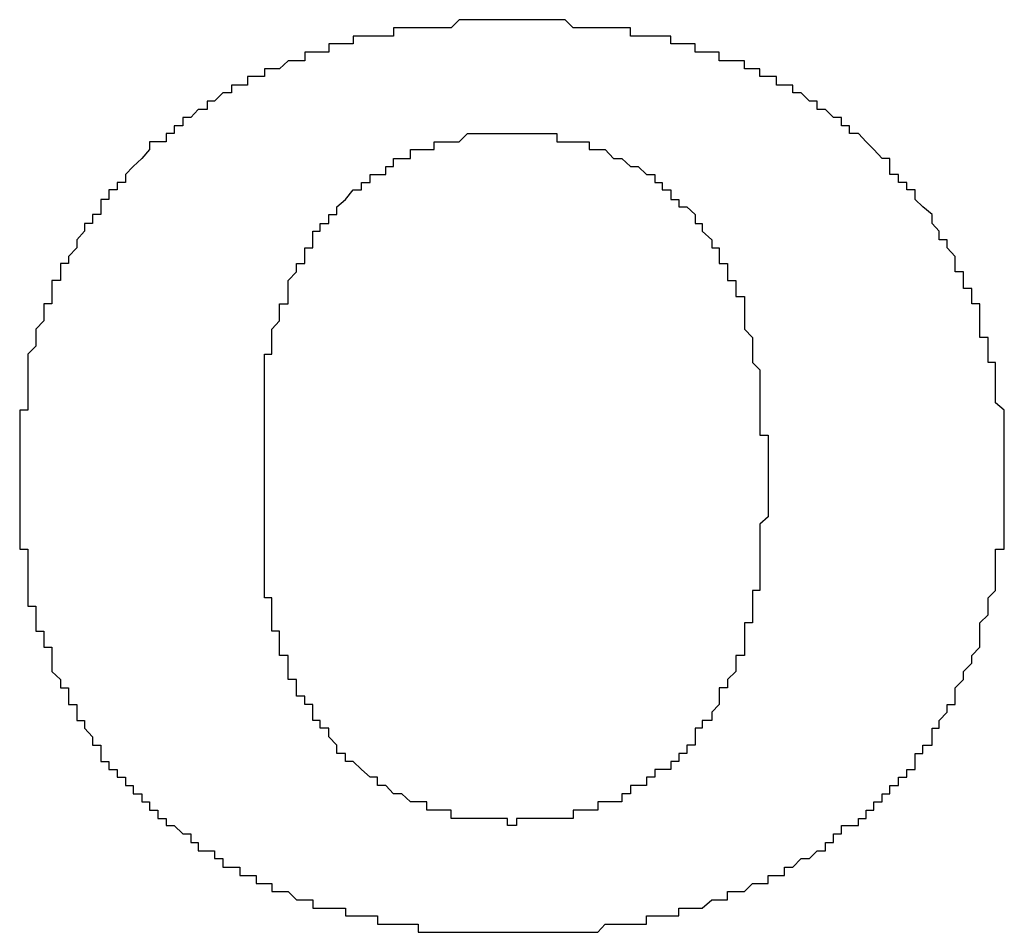
# Model space of a CAD drawing. Units: millimetres. Extents: x 0 to 250, y -250 to 0.
# Drawn here: x 149 to 150, y -95 to -93 of the extents above; entities that cross this region are included whole.
import ezdxf

# ---------------------------------------------------------------- set-up
doc = ezdxf.new("R2010")
doc.units = ezdxf.units.MM
doc.header["$MEASUREMENT"] = 0
doc.layers.add('Layer 1', color=7, linetype='Continuous', lineweight=0)

# ---------------------------------------------------------------- blocks, each defined once
blk = doc.blocks.new('Block_4')
at = {"layer": 'Layer 1', "color": 18, "lineweight": 25, "true_color": 0x000000}
for p, q in [((149.3881, -93.155), (149.3749, -93.1682)), ((149.4013, -93.155), (149.3881, -93.155)), ((149.4139, -93.155), (149.4013, -93.155)), ((149.4271, -93.155), (149.4139, -93.155)), ((149.4403, -93.155), (149.4271, -93.155)), ((149.4527, -93.155), (149.4403, -93.155)), ((149.4652, -93.155), (149.4527, -93.155)), ((149.4798, -93.155), (149.4652, -93.155)), ((149.493, -93.155), (149.4798, -93.155)), ((149.5055, -93.155), (149.493, -93.155)), ((149.5179, -93.155), (149.5055, -93.155)), ((149.5311, -93.155), (149.5179, -93.155)), ((149.5443, -93.155), (149.5311, -93.155)), ((149.5576, -93.155), (149.5443, -93.155)), ((149.5708, -93.1682), (149.5576, -93.155)), ((149.2958, -93.1682), (149.2826, -93.1682)), ((149.2826, -93.1682), (149.2826, -93.1814)), ((149.3097, -93.1682), (149.2958, -93.1682)), ((149.3222, -93.1682), (149.3097, -93.1682)), ((149.3361, -93.1682), (149.3222, -93.1682)), ((149.3478, -93.1682), (149.3361, -93.1682)), ((149.3619, -93.1682), (149.3478, -93.1682)), ((149.3749, -93.1682), (149.3619, -93.1682)), ((149.5833, -93.1682), (149.5708, -93.1682)), ((149.5965, -93.1682), (149.5833, -93.1682)), ((149.6104, -93.1682), (149.5965, -93.1682)), ((149.6221, -93.1682), (149.6104, -93.1682)), ((149.6353, -93.1682), (149.6221, -93.1682)), ((149.6485, -93.1682), (149.6353, -93.1682)), ((149.6624, -93.1682), (149.6485, -93.1682)), ((149.6624, -93.1814), (149.6624, -93.1682)), ((149.2312, -93.1814), (149.218, -93.1814)), ((149.218, -93.1814), (149.218, -93.1938)), ((149.2451, -93.1814), (149.2312, -93.1814)), ((149.257, -93.1814), (149.2451, -93.1814)), ((149.2701, -93.1814), (149.257, -93.1814)), ((149.2826, -93.1814), (149.2701, -93.1814)), ((149.675, -93.1814), (149.6624, -93.1814)), ((149.6882, -93.1814), (149.675, -93.1814)), ((149.7014, -93.1814), (149.6882, -93.1814)), ((149.7131, -93.1814), (149.7014, -93.1814)), ((149.727, -93.1814), (149.7131, -93.1814)), ((149.727, -93.1938), (149.727, -93.1814)), ((149.1535, -93.207), (149.1403, -93.207)), ((149.1403, -93.207), (149.1403, -93.2211)), ((149.1652, -93.207), (149.1535, -93.207)), ((149.1792, -93.207), (149.1652, -93.207)), ((149.1916, -93.1938), (149.1792, -93.1938)), ((149.1792, -93.1938), (149.1792, -93.207)), ((149.2056, -93.1938), (149.1916, -93.1938)), ((149.218, -93.1938), (149.2056, -93.1938)), ((149.7402, -93.1938), (149.727, -93.1938)), ((149.7527, -93.1938), (149.7402, -93.1938)), ((149.7659, -93.1938), (149.7527, -93.1938)), ((149.7659, -93.207), (149.7659, -93.1938)), ((149.7776, -93.207), (149.7659, -93.207)), ((149.793, -93.207), (149.7776, -93.207)), ((149.8047, -93.207), (149.793, -93.207)), ((149.8047, -93.2211), (149.8047, -93.207)), ((149.114, -93.2211), (149.1, -93.2335)), ((149.1271, -93.2211), (149.114, -93.2211)), ((149.1403, -93.2211), (149.1271, -93.2211)), ((149.818, -93.2211), (149.8047, -93.2211)), ((149.8312, -93.2211), (149.818, -93.2211)), ((149.8451, -93.2211), (149.8312, -93.2211)), ((149.8451, -93.2335), (149.8451, -93.2211)), ((149.0876, -93.2335), (149.0758, -93.2335)), ((149.0758, -93.2335), (149.0758, -93.246)), ((149.1, -93.2335), (149.0876, -93.2335)), ((149.8583, -93.2335), (149.8451, -93.2335)), ((149.87, -93.2335), (149.8583, -93.2335)), ((149.87, -93.246), (149.87, -93.2335)), ((149.0626, -93.246), (149.0486, -93.246)), ((149.0486, -93.246), (149.0486, -93.2599)), ((149.0758, -93.246), (149.0626, -93.246)), ((149.8832, -93.246), (149.87, -93.246)), ((149.8964, -93.246), (149.8832, -93.246)), ((149.8964, -93.2599), (149.8964, -93.246)), ((149.0362, -93.2599), (149.023, -93.2599)), ((149.023, -93.2599), (149.023, -93.2724)), ((149.0486, -93.2599), (149.0362, -93.2599)), ((149.9096, -93.2599), (149.8964, -93.2599)), ((149.9228, -93.2599), (149.9096, -93.2599)), ((149.9228, -93.2724), (149.9228, -93.2599)), ((148.9959, -93.2856), (148.9841, -93.2856)), ((148.9841, -93.2856), (148.9841, -93.2987)), ((149.0091, -93.2724), (148.9959, -93.2856)), ((149.023, -93.2724), (149.0091, -93.2724)), ((149.936, -93.2724), (149.9228, -93.2724)), ((149.9493, -93.2856), (149.936, -93.2724)), ((149.9616, -93.2856), (149.9493, -93.2856)), ((149.9616, -93.2987), (149.9616, -93.2856)), ((148.9695, -93.2987), (148.9578, -93.3119)), ((148.9841, -93.2987), (148.9695, -93.2987)), ((149.9749, -93.2987), (149.9616, -93.2987)), ((149.9881, -93.3119), (149.9749, -93.2987)), ((148.9578, -93.3119), (148.9452, -93.3119)), ((148.9452, -93.3119), (148.9452, -93.3251)), ((150.0006, -93.3119), (149.9881, -93.3119)), ((150.0006, -93.3251), (150.0006, -93.3119)), ((148.9452, -93.3251), (148.9313, -93.3251)), ((148.9313, -93.3251), (148.9313, -93.3376)), ((150.0138, -93.3251), (150.0006, -93.3251)), ((150.0138, -93.3376), (150.0138, -93.3251)), ((148.9313, -93.3376), (148.9181, -93.3376)), ((148.9181, -93.3376), (148.9181, -93.3509)), ((149.3881, -93.3509), (149.4013, -93.3376)), ((149.4013, -93.3376), (149.4139, -93.3376)), ((149.4139, -93.3376), (149.4271, -93.3376)), ((149.4271, -93.3376), (149.4403, -93.3376)), ((149.4403, -93.3376), (149.4527, -93.3376)), ((149.4527, -93.3376), (149.4652, -93.3376)), ((149.4652, -93.3376), (149.4798, -93.3376)), ((149.4798, -93.3376), (149.493, -93.3376)), ((149.493, -93.3376), (149.5055, -93.3376)), ((149.5055, -93.3376), (149.5179, -93.3376)), ((149.5179, -93.3376), (149.5311, -93.3376)), ((149.5311, -93.3376), (149.5443, -93.3376)), ((149.5443, -93.3376), (149.5443, -93.3509)), ((150.0277, -93.3376), (150.0138, -93.3376)), ((150.0401, -93.3509), (150.0277, -93.3376)), ((148.8917, -93.3632), (148.8792, -93.3773)), ((148.9049, -93.3509), (148.8917, -93.3509)), ((148.8917, -93.3509), (148.8917, -93.3632)), ((148.9181, -93.3509), (148.9049, -93.3509)), ((149.3097, -93.3773), (149.3097, -93.3632)), ((149.3097, -93.3632), (149.3222, -93.3632)), ((149.3222, -93.3632), (149.3361, -93.3632)), ((149.3361, -93.3632), (149.3478, -93.3632)), ((149.3478, -93.3632), (149.3478, -93.3509)), ((149.3478, -93.3509), (149.3619, -93.3509)), ((149.3619, -93.3509), (149.3749, -93.3509)), ((149.3749, -93.3509), (149.3881, -93.3509)), ((149.5443, -93.3509), (149.5576, -93.3509)), ((149.5576, -93.3509), (149.5708, -93.3509)), ((149.5708, -93.3509), (149.5833, -93.3509)), ((149.5833, -93.3509), (149.5965, -93.3509)), ((149.5965, -93.3509), (149.5965, -93.3632)), ((149.5965, -93.3632), (149.6104, -93.3632)), ((149.6104, -93.3632), (149.6221, -93.3632)), ((149.6221, -93.3632), (149.6353, -93.3773)), ((150.0526, -93.3632), (150.0401, -93.3509)), ((150.0658, -93.3773), (150.0526, -93.3632)), ((148.8792, -93.3773), (148.8653, -93.3905)), ((149.2826, -93.3905), (149.2826, -93.3773)), ((149.2826, -93.3773), (149.2958, -93.3773)), ((149.2958, -93.3773), (149.3097, -93.3773)), ((149.6353, -93.3773), (149.6485, -93.3773)), ((149.6485, -93.3773), (149.6624, -93.3905)), ((150.0782, -93.3773), (150.0658, -93.3773)), ((150.0782, -93.3905), (150.0782, -93.3773)), ((148.8653, -93.3905), (148.8529, -93.4029)), ((149.2701, -93.4029), (149.2701, -93.3905)), ((149.2701, -93.3905), (149.2826, -93.3905)), ((149.6624, -93.3905), (149.675, -93.3905)), ((149.675, -93.3905), (149.6882, -93.4029)), ((150.0782, -93.4029), (150.0782, -93.3905)), ((148.8529, -93.4029), (148.8529, -93.4161)), ((149.2451, -93.4161), (149.2451, -93.4029)), ((149.2451, -93.4029), (149.257, -93.4029)), ((149.257, -93.4029), (149.2701, -93.4029)), ((149.6882, -93.4029), (149.7014, -93.4029)), ((149.7014, -93.4029), (149.7014, -93.4161)), ((150.0923, -93.4029), (150.0782, -93.4029)), ((150.0923, -93.4161), (150.0923, -93.4029)), ((148.8397, -93.4278), (148.8265, -93.4278)), ((148.8265, -93.4278), (148.8265, -93.4432)), ((148.8529, -93.4161), (148.8397, -93.4161)), ((148.8397, -93.4161), (148.8397, -93.4278)), ((149.2056, -93.4432), (149.218, -93.4278)), ((149.218, -93.4278), (149.2312, -93.4278)), ((149.2312, -93.4278), (149.2312, -93.4161)), ((149.2312, -93.4161), (149.2451, -93.4161)), ((149.7014, -93.4161), (149.7131, -93.4161)), ((149.7131, -93.4161), (149.7131, -93.4278)), ((149.7131, -93.4278), (149.727, -93.4278)), ((149.727, -93.4278), (149.727, -93.4432)), ((150.1055, -93.4161), (150.0923, -93.4161)), ((150.1055, -93.4278), (150.1055, -93.4161)), ((150.1187, -93.4278), (150.1055, -93.4278)), ((150.1187, -93.4432), (150.1187, -93.4278)), ((148.8265, -93.4432), (148.8133, -93.4432)), ((148.8133, -93.4432), (148.8133, -93.4549)), ((149.1916, -93.4549), (149.2056, -93.4432)), ((149.727, -93.4432), (149.7402, -93.4432)), ((149.7402, -93.4432), (149.7402, -93.4549)), ((150.1311, -93.4549), (150.1187, -93.4432)), ((148.8133, -93.4549), (148.8133, -93.4674)), ((149.1916, -93.4674), (149.1916, -93.4549)), ((149.7402, -93.4549), (149.7527, -93.4549)), ((149.7527, -93.4549), (149.7659, -93.4674)), ((150.1458, -93.4674), (150.1311, -93.4549)), ((148.8133, -93.4674), (148.8001, -93.4674)), ((148.8001, -93.4674), (148.8001, -93.4813)), ((149.1792, -93.4813), (149.1792, -93.4674)), ((149.1792, -93.4674), (149.1916, -93.4674)), ((149.7659, -93.4674), (149.7659, -93.4813)), ((150.1458, -93.4813), (150.1458, -93.4674)), ((148.8001, -93.4813), (148.7875, -93.4813)), ((148.7875, -93.4813), (148.7875, -93.4939)), ((149.1652, -93.4939), (149.1652, -93.4813)), ((149.1652, -93.4813), (149.1792, -93.4813)), ((149.7659, -93.4813), (149.7776, -93.4813)), ((149.7776, -93.4813), (149.7776, -93.4939)), ((150.1575, -93.4939), (150.1458, -93.4813)), ((148.7875, -93.4939), (148.7751, -93.5077)), ((148.7751, -93.5077), (148.7751, -93.5203)), ((149.1535, -93.5077), (149.1535, -93.4939)), ((149.1535, -93.4939), (149.1652, -93.4939)), ((149.1535, -93.5203), (149.1535, -93.5077)), ((149.7776, -93.4939), (149.793, -93.5077)), ((149.793, -93.5077), (149.793, -93.5203)), ((150.1575, -93.5077), (150.1575, -93.4939)), ((150.1699, -93.5077), (150.1575, -93.5077)), ((150.1699, -93.5203), (150.1699, -93.5077)), ((148.7751, -93.5203), (148.7619, -93.5342)), ((149.1403, -93.5342), (149.1403, -93.5203)), ((149.1403, -93.5203), (149.1535, -93.5203)), ((149.793, -93.5203), (149.8047, -93.5203)), ((149.8047, -93.5203), (149.8047, -93.5342)), ((150.1831, -93.5342), (150.1699, -93.5203)), ((148.7619, -93.5342), (148.7619, -93.5459)), ((149.1403, -93.5459), (149.1403, -93.5342)), ((149.8047, -93.5342), (149.8047, -93.5459)), ((150.1831, -93.5459), (150.1831, -93.5342)), ((148.7619, -93.5459), (148.7487, -93.5459)), ((148.7487, -93.5459), (148.7487, -93.5591)), ((149.1271, -93.5591), (149.1271, -93.5459)), ((149.1271, -93.5459), (149.1403, -93.5459)), ((149.8047, -93.5459), (149.818, -93.5459)), ((149.818, -93.5459), (149.818, -93.5591)), ((150.1831, -93.5591), (150.1831, -93.5459)), ((148.7487, -93.5591), (148.7487, -93.573)), ((149.114, -93.573), (149.1271, -93.5591)), ((149.818, -93.5591), (149.818, -93.573)), ((150.1963, -93.5591), (150.1831, -93.5591)), ((150.1963, -93.573), (150.1963, -93.5591)), ((148.7487, -93.573), (148.7348, -93.573)), ((148.7348, -93.573), (148.7348, -93.5855)), ((148.7348, -93.5855), (148.7348, -93.5987)), ((149.114, -93.5855), (149.114, -93.573)), ((149.114, -93.5987), (149.114, -93.5855)), ((149.818, -93.573), (149.8312, -93.573)), ((149.8312, -93.573), (149.8312, -93.5855)), ((149.8312, -93.5855), (149.8312, -93.5987)), ((150.1963, -93.5855), (150.1963, -93.573)), ((150.2095, -93.5855), (150.1963, -93.5855)), ((150.2095, -93.5987), (150.2095, -93.5855)), ((148.7348, -93.5987), (148.7348, -93.6104)), ((149.114, -93.6104), (149.114, -93.5987)), ((149.8312, -93.5987), (149.8451, -93.5987)), ((149.8451, -93.5987), (149.8451, -93.6104)), ((150.2095, -93.6104), (150.2095, -93.5987)), ((148.7348, -93.6104), (148.7223, -93.6104)), ((148.7223, -93.6104), (148.7223, -93.6258)), ((149.1, -93.6258), (149.1, -93.6104)), ((149.1, -93.6104), (149.114, -93.6104)), ((149.8451, -93.6104), (149.8451, -93.6258)), ((150.2227, -93.6104), (150.2095, -93.6104)), ((150.2227, -93.6258), (150.2227, -93.6104)), ((148.7223, -93.6258), (148.7223, -93.6375)), ((149.1, -93.6375), (149.1, -93.6258)), ((149.8451, -93.6258), (149.8451, -93.6375)), ((150.2227, -93.6375), (150.2227, -93.6258)), ((148.7223, -93.6375), (148.7091, -93.6507)), ((149.0876, -93.6507), (149.1, -93.6375)), ((149.8451, -93.6375), (149.8451, -93.6507)), ((150.2227, -93.6507), (150.2227, -93.6375)), ((148.7091, -93.6507), (148.7091, -93.664)), ((148.7091, -93.664), (148.7091, -93.6779)), ((149.0876, -93.664), (149.0876, -93.6507)), ((149.0876, -93.6779), (149.0876, -93.664)), ((149.8451, -93.6507), (149.8583, -93.664)), ((149.8583, -93.664), (149.8583, -93.6779)), ((150.2227, -93.664), (150.2227, -93.6507)), ((150.2359, -93.664), (150.2227, -93.664)), ((150.2359, -93.6779), (150.2359, -93.664)), ((148.7091, -93.6779), (148.6967, -93.6911)), ((149.0876, -93.6911), (149.0876, -93.6779)), ((149.8583, -93.6779), (149.8583, -93.6911)), ((150.2359, -93.6911), (150.2359, -93.6779)), ((148.6967, -93.6911), (148.6967, -93.7043)), ((149.0758, -93.7043), (149.0758, -93.6911)), ((149.0758, -93.6911), (149.0876, -93.6911)), ((149.8583, -93.6911), (149.8583, -93.7043)), ((150.2359, -93.7043), (150.2359, -93.6911)), ((148.6967, -93.7043), (148.6967, -93.716)), ((149.0758, -93.716), (149.0758, -93.7043)), ((149.8583, -93.7043), (149.87, -93.716)), ((150.2476, -93.7043), (150.2359, -93.7043)), ((150.2476, -93.716), (150.2476, -93.7043)), ((148.6967, -93.716), (148.6967, -93.7292)), ((149.0758, -93.7292), (149.0758, -93.716)), ((149.87, -93.716), (149.87, -93.7292)), ((150.2476, -93.7292), (150.2476, -93.716)), ((148.6967, -93.7292), (148.6967, -93.7424)), ((148.6967, -93.7424), (148.6967, -93.7563)), ((149.0758, -93.7424), (149.0758, -93.7292)), ((149.0758, -93.7563), (149.0758, -93.7424)), ((149.87, -93.7292), (149.87, -93.7424)), ((149.87, -93.7424), (149.87, -93.7563)), ((150.2476, -93.7424), (150.2476, -93.7292)), ((150.2476, -93.7563), (150.2476, -93.7424)), ((148.6967, -93.7563), (148.6967, -93.7688)), ((149.0758, -93.7688), (149.0758, -93.7563)), ((149.87, -93.7563), (149.87, -93.7688)), ((150.2476, -93.7688), (150.2476, -93.7563)), ((148.6967, -93.7688), (148.6967, -93.7805)), ((149.0758, -93.7805), (149.0758, -93.7688)), ((149.87, -93.7688), (149.87, -93.7805)), ((150.2617, -93.7805), (150.2476, -93.7688)), ((148.6967, -93.7805), (148.6835, -93.7805)), ((148.6835, -93.7805), (148.6835, -93.7952)), ((149.0758, -93.7952), (149.0758, -93.7805)), ((149.87, -93.7805), (149.87, -93.7952)), ((150.2617, -93.7952), (150.2617, -93.7805)), ((148.6835, -93.7952), (148.6835, -93.8076)), ((148.6835, -93.8076), (148.6835, -93.8209)), ((149.0758, -93.8076), (149.0758, -93.7952)), ((149.0758, -93.8209), (149.0758, -93.8076)), ((149.87, -93.7952), (149.87, -93.8076)), ((149.87, -93.8076), (149.87, -93.8209)), ((150.2617, -93.8076), (150.2617, -93.7952)), ((150.2617, -93.8209), (150.2617, -93.8076)), ((148.6835, -93.8209), (148.6835, -93.8334)), ((149.0758, -93.8334), (149.0758, -93.8209)), ((149.87, -93.8209), (149.8832, -93.8209)), ((149.8832, -93.8209), (149.8832, -93.8334)), ((150.2617, -93.8334), (150.2617, -93.8209)), ((148.6835, -93.8334), (148.6835, -93.8466)), ((149.0758, -93.8466), (149.0758, -93.8334)), ((149.8832, -93.8334), (149.8832, -93.8466)), ((150.2617, -93.8466), (150.2617, -93.8334)), ((148.6835, -93.8466), (148.6835, -93.8598)), ((149.0758, -93.8598), (149.0758, -93.8466)), ((149.8832, -93.8466), (149.8832, -93.8598)), ((150.2617, -93.8598), (150.2617, -93.8466)), ((148.6835, -93.8598), (148.6835, -93.8722)), ((149.0758, -93.8722), (149.0758, -93.8598)), ((149.8832, -93.8598), (149.8832, -93.8722)), ((150.2617, -93.8722), (150.2617, -93.8598)), ((148.6835, -93.8722), (148.6835, -93.8869)), ((148.6835, -93.8869), (148.6835, -93.8986)), ((149.0758, -93.8869), (149.0758, -93.8722)), ((149.0758, -93.8986), (149.0758, -93.8869)), ((149.8832, -93.8722), (149.8832, -93.8869)), ((149.8832, -93.8869), (149.8832, -93.8986)), ((150.2617, -93.8869), (150.2617, -93.8722)), ((150.2617, -93.8986), (150.2617, -93.8869)), ((148.6835, -93.8986), (148.6835, -93.9118)), ((149.0758, -93.9118), (149.0758, -93.8986)), ((149.8832, -93.8986), (149.8832, -93.9118)), ((150.2617, -93.9118), (150.2617, -93.8986)), ((148.6835, -93.9118), (148.6835, -93.9257)), ((149.0758, -93.9257), (149.0758, -93.9118)), ((149.8832, -93.9118), (149.8832, -93.9257)), ((150.2617, -93.9257), (150.2617, -93.9118)), ((148.6835, -93.9257), (148.6835, -93.9389)), ((149.0758, -93.9389), (149.0758, -93.9257)), ((149.8832, -93.9257), (149.8832, -93.9389)), ((150.2617, -93.9389), (150.2617, -93.9257)), ((148.6835, -93.9389), (148.6835, -93.9515)), ((149.0758, -93.9515), (149.0758, -93.9389)), ((149.8832, -93.9389), (149.8832, -93.9515)), ((150.2617, -93.9515), (150.2617, -93.9389)), ((148.6835, -93.9515), (148.6835, -93.9632)), ((148.6835, -93.9632), (148.6835, -93.9786)), ((149.0758, -93.9632), (149.0758, -93.9515)), ((149.0758, -93.9786), (149.0758, -93.9632)), ((149.8832, -93.9515), (149.87, -93.9632)), ((149.87, -93.9632), (149.87, -93.9786)), ((150.2617, -93.9632), (150.2617, -93.9515)), ((150.2617, -93.9786), (150.2617, -93.9632)), ((148.6835, -93.9786), (148.6835, -93.9903)), ((149.0758, -93.9903), (149.0758, -93.9786)), ((149.87, -93.9786), (149.87, -93.9903)), ((150.2617, -93.9903), (150.2617, -93.9786)), ((148.6835, -93.9903), (148.6835, -94.0035)), ((149.0758, -94.0035), (149.0758, -93.9903)), ((149.87, -93.9903), (149.87, -94.0035)), ((150.2617, -94.0035), (150.2617, -93.9903)), ((148.6835, -94.0035), (148.6967, -94.0035)), ((148.6967, -94.0035), (148.6967, -94.016)), ((149.0758, -94.016), (149.0758, -94.0035)), ((149.87, -94.0035), (149.87, -94.016)), ((150.2476, -94.016), (150.2476, -94.0035)), ((150.2476, -94.0035), (150.2617, -94.0035)), ((148.6967, -94.016), (148.6967, -94.0292)), ((149.0758, -94.0292), (149.0758, -94.016)), ((149.87, -94.016), (149.87, -94.0292)), ((150.2476, -94.0292), (150.2476, -94.016)), ((148.6967, -94.0292), (148.6967, -94.0431)), ((148.6967, -94.0431), (148.6967, -94.0548)), ((149.0758, -94.0431), (149.0758, -94.0292)), ((149.0758, -94.0548), (149.0758, -94.0431)), ((149.87, -94.0292), (149.87, -94.0431)), ((149.87, -94.0431), (149.87, -94.0548)), ((150.2476, -94.0431), (150.2476, -94.0292)), ((150.2476, -94.0548), (150.2476, -94.0431)), ((148.6967, -94.0548), (148.6967, -94.0695)), ((149.0758, -94.0695), (149.0758, -94.0548)), ((149.87, -94.0548), (149.87, -94.0695)), ((150.2476, -94.0695), (150.2476, -94.0548)), ((148.6967, -94.0695), (148.6967, -94.0813)), ((149.0758, -94.0813), (149.0758, -94.0695)), ((149.87, -94.0695), (149.8583, -94.0695)), ((149.8583, -94.0695), (149.8583, -94.0813)), ((150.2359, -94.0813), (150.2476, -94.0695)), ((148.6967, -94.0813), (148.6967, -94.0945)), ((149.0876, -94.0813), (149.0758, -94.0813)), ((149.0876, -94.0945), (149.0876, -94.0813)), ((149.8583, -94.0813), (149.8583, -94.0945)), ((150.2359, -94.0945), (150.2359, -94.0813)), ((148.6967, -94.0945), (148.7091, -94.0945)), ((148.7091, -94.0945), (148.7091, -94.1084)), ((149.0876, -94.1084), (149.0876, -94.0945)), ((149.8583, -94.0945), (149.8583, -94.1084)), ((150.2359, -94.1084), (150.2359, -94.0945)), ((148.7091, -94.1084), (148.7091, -94.1216)), ((148.7091, -94.1216), (148.7091, -94.1348)), ((149.0876, -94.1216), (149.0876, -94.1084)), ((149.0876, -94.1348), (149.0876, -94.1216)), ((149.8583, -94.1216), (149.8451, -94.1216)), ((149.8451, -94.1216), (149.8451, -94.1348)), ((149.8583, -94.1084), (149.8583, -94.1216)), ((150.2227, -94.1216), (150.2359, -94.1084)), ((150.2227, -94.1348), (150.2227, -94.1216)), ((148.7091, -94.1348), (148.7223, -94.1348)), ((148.7223, -94.1348), (148.7223, -94.1473)), ((149.1, -94.1348), (149.0876, -94.1348)), ((149.1, -94.1473), (149.1, -94.1348)), ((149.8451, -94.1348), (149.8451, -94.1473)), ((150.2227, -94.1473), (150.2227, -94.1348)), ((148.7223, -94.1473), (148.7223, -94.1604)), ((149.1, -94.1604), (149.1, -94.1473)), ((149.8451, -94.1473), (149.8451, -94.1604)), ((150.2227, -94.1604), (150.2227, -94.1473)), ((148.7223, -94.1604), (148.7348, -94.1604)), ((148.7348, -94.1604), (148.7348, -94.1736)), ((149.1, -94.1736), (149.1, -94.1604)), ((149.8451, -94.1604), (149.8451, -94.1736)), ((150.2095, -94.1736), (150.2227, -94.1604)), ((148.7348, -94.1736), (148.7348, -94.1861)), ((148.7348, -94.1861), (148.7348, -94.1993)), ((149.114, -94.1736), (149.1, -94.1736)), ((149.114, -94.1861), (149.114, -94.1736)), ((149.114, -94.1993), (149.114, -94.1861)), ((149.8451, -94.1736), (149.8312, -94.1736)), ((149.8312, -94.1736), (149.8312, -94.1861)), ((149.8312, -94.1861), (149.8312, -94.1993)), ((150.1963, -94.1993), (150.2095, -94.1861)), ((150.2095, -94.1861), (150.2095, -94.1736)), ((148.7348, -94.1993), (148.7487, -94.2125)), ((149.114, -94.2125), (149.114, -94.1993)), ((149.8312, -94.1993), (149.818, -94.2125)), ((150.1963, -94.2125), (150.1963, -94.1993)), ((148.7487, -94.2125), (148.7487, -94.2258)), ((149.1271, -94.2125), (149.114, -94.2125)), ((149.1271, -94.2258), (149.1271, -94.2125)), ((149.818, -94.2125), (149.818, -94.2258)), ((150.1831, -94.2258), (150.1963, -94.2125)), ((148.7487, -94.2258), (148.7619, -94.2258)), ((148.7619, -94.2258), (148.7619, -94.239)), ((149.1271, -94.239), (149.1271, -94.2258)), ((149.818, -94.2258), (149.8047, -94.2258)), ((149.8047, -94.2258), (149.8047, -94.239)), ((150.1831, -94.239), (150.1831, -94.2258)), ((148.7619, -94.239), (148.7619, -94.2522)), ((149.1403, -94.239), (149.1271, -94.239)), ((149.1403, -94.2522), (149.1403, -94.239)), ((149.8047, -94.239), (149.8047, -94.2522)), ((150.1831, -94.2522), (150.1831, -94.239)), ((148.7619, -94.2522), (148.7751, -94.2522)), ((148.7751, -94.2522), (148.7751, -94.2646)), ((148.7751, -94.2646), (148.7751, -94.2778)), ((149.1535, -94.2522), (149.1403, -94.2522)), ((149.1535, -94.2646), (149.1535, -94.2522)), ((149.1535, -94.2778), (149.1535, -94.2646)), ((149.8047, -94.2522), (149.793, -94.2646)), ((149.793, -94.2646), (149.793, -94.2778)), ((150.1575, -94.2778), (150.1699, -94.2646)), ((150.1699, -94.2646), (150.1699, -94.2522)), ((150.1699, -94.2522), (150.1831, -94.2522)), ((148.7751, -94.2778), (148.7875, -94.2778)), ((148.7875, -94.2778), (148.7875, -94.2903)), ((149.1652, -94.2778), (149.1535, -94.2778)), ((149.1652, -94.2903), (149.1652, -94.2778)), ((149.793, -94.2778), (149.7776, -94.2778)), ((149.7776, -94.2778), (149.7776, -94.2903)), ((150.1575, -94.2903), (150.1575, -94.2778)), ((148.7875, -94.2903), (148.8001, -94.3042)), ((149.1792, -94.2903), (149.1652, -94.2903)), ((149.1792, -94.3042), (149.1792, -94.2903)), ((149.7776, -94.2903), (149.7659, -94.2903)), ((149.7659, -94.2903), (149.7659, -94.3042)), ((150.1458, -94.3042), (150.1458, -94.2903)), ((150.1458, -94.2903), (150.1575, -94.2903)), ((148.8001, -94.3042), (148.8001, -94.3174)), ((149.1916, -94.3174), (149.1792, -94.3042)), ((149.7659, -94.3042), (149.7659, -94.3174)), ((150.1458, -94.3174), (150.1458, -94.3042)), ((148.8001, -94.3174), (148.8133, -94.3174)), ((148.8133, -94.3174), (148.8133, -94.3306)), ((149.1916, -94.3306), (149.1916, -94.3174)), ((149.7659, -94.3174), (149.7527, -94.3174)), ((149.7527, -94.3174), (149.7527, -94.3306)), ((150.1311, -94.3306), (150.1311, -94.3174)), ((150.1311, -94.3174), (150.1458, -94.3174)), ((148.8133, -94.3306), (148.8133, -94.3438)), ((148.8133, -94.3438), (148.8265, -94.3438)), ((148.8265, -94.3438), (148.8265, -94.3562)), ((149.2056, -94.3306), (149.1916, -94.3306)), ((149.2056, -94.3438), (149.2056, -94.3306)), ((149.218, -94.3438), (149.2056, -94.3438)), ((149.2312, -94.3562), (149.218, -94.3438)), ((149.7402, -94.3438), (149.727, -94.3438)), ((149.727, -94.3438), (149.727, -94.3562)), ((149.7527, -94.3306), (149.7402, -94.3306)), ((149.7402, -94.3306), (149.7402, -94.3438)), ((150.1187, -94.3438), (150.1187, -94.3306)), ((150.1187, -94.3306), (150.1311, -94.3306)), ((150.1187, -94.3562), (150.1187, -94.3438)), ((148.8265, -94.3562), (148.8397, -94.3562)), ((148.8397, -94.3562), (148.8397, -94.3688)), ((149.2451, -94.3688), (149.2312, -94.3562)), ((149.7131, -94.3562), (149.7014, -94.3562)), ((149.7014, -94.3562), (149.7014, -94.3688)), ((149.727, -94.3562), (149.7131, -94.3562)), ((150.1055, -94.3688), (150.1055, -94.3562)), ((150.1055, -94.3562), (150.1187, -94.3562)), ((148.8397, -94.3688), (148.8529, -94.3688)), ((148.8529, -94.3688), (148.8529, -94.382)), ((149.257, -94.3688), (149.2451, -94.3688)), ((149.257, -94.382), (149.257, -94.3688)), ((149.7014, -94.3688), (149.6882, -94.3688)), ((149.6882, -94.3688), (149.6882, -94.382)), ((150.0923, -94.382), (150.0923, -94.3688)), ((150.0923, -94.3688), (150.1055, -94.3688)), ((148.8529, -94.382), (148.8653, -94.382)), ((148.8653, -94.382), (148.8653, -94.3952)), ((149.2701, -94.382), (149.257, -94.382)), ((149.2826, -94.3952), (149.2701, -94.382)), ((149.675, -94.382), (149.6624, -94.382)), ((149.6624, -94.382), (149.6624, -94.3952)), ((149.6882, -94.382), (149.675, -94.382)), ((150.0782, -94.3952), (150.0782, -94.382)), ((150.0782, -94.382), (150.0923, -94.382)), ((148.8653, -94.3952), (148.8792, -94.3952)), ((148.8792, -94.3952), (148.8792, -94.4083)), ((149.2958, -94.3952), (149.2826, -94.3952)), ((149.3097, -94.4083), (149.2958, -94.3952)), ((149.6624, -94.3952), (149.6485, -94.3952)), ((149.6485, -94.3952), (149.6485, -94.4083)), ((150.0658, -94.4083), (150.0658, -94.3952)), ((150.0658, -94.3952), (150.0782, -94.3952)), ((148.8792, -94.4083), (148.8917, -94.4083)), ((148.8917, -94.4083), (148.8917, -94.4215)), ((148.8917, -94.4215), (148.9049, -94.4215)), ((148.9049, -94.4215), (148.9049, -94.4347)), ((149.3222, -94.4083), (149.3097, -94.4083)), ((149.3361, -94.4083), (149.3222, -94.4083)), ((149.3361, -94.4215), (149.3361, -94.4083)), ((149.3478, -94.4215), (149.3361, -94.4215)), ((149.3619, -94.4215), (149.3478, -94.4215)), ((149.3749, -94.4215), (149.3619, -94.4215)), ((149.3749, -94.4347), (149.3749, -94.4215)), ((149.5833, -94.4215), (149.5708, -94.4215)), ((149.5708, -94.4215), (149.5708, -94.4347)), ((149.5965, -94.4215), (149.5833, -94.4215)), ((149.6104, -94.4215), (149.5965, -94.4215)), ((149.6221, -94.4083), (149.6104, -94.4083)), ((149.6104, -94.4083), (149.6104, -94.4215)), ((149.6353, -94.4083), (149.6221, -94.4083)), ((149.6485, -94.4083), (149.6353, -94.4083)), ((150.0401, -94.4347), (150.0401, -94.4215)), ((150.0401, -94.4215), (150.0526, -94.4215)), ((150.0526, -94.4215), (150.0526, -94.4083)), ((150.0526, -94.4083), (150.0658, -94.4083)), ((148.9049, -94.4347), (148.9181, -94.4347)), ((148.9181, -94.4347), (148.9181, -94.4464)), ((149.3881, -94.4347), (149.3749, -94.4347)), ((149.4013, -94.4347), (149.3881, -94.4347)), ((149.4139, -94.4347), (149.4013, -94.4347)), ((149.4271, -94.4347), (149.4139, -94.4347)), ((149.4403, -94.4347), (149.4271, -94.4347)), ((149.4527, -94.4347), (149.4403, -94.4347)), ((149.4652, -94.4347), (149.4527, -94.4347)), ((149.4652, -94.4464), (149.4652, -94.4347)), ((149.4798, -94.4347), (149.4798, -94.4464)), ((149.493, -94.4347), (149.4798, -94.4347)), ((149.5055, -94.4347), (149.493, -94.4347)), ((149.5179, -94.4347), (149.5055, -94.4347)), ((149.5311, -94.4347), (149.5179, -94.4347)), ((149.5443, -94.4347), (149.5311, -94.4347)), ((149.5576, -94.4347), (149.5443, -94.4347)), ((149.5708, -94.4347), (149.5576, -94.4347)), ((150.0277, -94.4464), (150.0277, -94.4347)), ((150.0277, -94.4347), (150.0401, -94.4347)), ((148.9181, -94.4464), (148.9313, -94.4464)), ((148.9313, -94.4464), (148.9452, -94.4596)), ((149.4798, -94.4464), (149.4652, -94.4464)), ((150.0006, -94.4596), (150.0006, -94.4464)), ((150.0006, -94.4464), (150.0138, -94.4464)), ((150.0138, -94.4464), (150.0277, -94.4464)), ((148.9452, -94.4596), (148.9578, -94.4596)), ((148.9578, -94.4596), (148.9578, -94.4736)), ((149.9881, -94.4736), (149.9881, -94.4596)), ((149.9881, -94.4596), (150.0006, -94.4596)), ((148.9578, -94.4736), (148.9695, -94.4736)), ((148.9695, -94.4736), (148.9695, -94.4868)), ((149.9749, -94.4868), (149.9749, -94.4736)), ((149.9749, -94.4736), (149.9881, -94.4736)), ((148.9695, -94.4868), (148.9841, -94.4868)), ((148.9841, -94.4868), (148.9959, -94.4868)), ((148.9959, -94.4868), (148.9959, -94.4992)), ((148.9959, -94.4992), (149.0091, -94.4992)), ((149.0091, -94.4992), (149.0091, -94.5131)), ((149.9228, -94.5131), (149.936, -94.4992)), ((149.936, -94.4992), (149.9493, -94.4992)), ((149.9493, -94.4992), (149.9616, -94.4868)), ((149.9616, -94.4868), (149.9749, -94.4868)), ((149.0091, -94.5131), (149.023, -94.5131)), ((149.023, -94.5131), (149.0362, -94.5131)), ((149.0362, -94.5131), (149.0362, -94.5263)), ((149.9096, -94.5263), (149.9096, -94.5131)), ((149.9096, -94.5131), (149.9228, -94.5131)), ((149.0362, -94.5263), (149.0486, -94.5263)), ((149.0486, -94.5263), (149.0626, -94.5263)), ((149.0626, -94.5263), (149.0626, -94.5389)), ((149.8832, -94.5389), (149.8832, -94.5263)), ((149.8832, -94.5263), (149.8964, -94.5263)), ((149.8964, -94.5263), (149.9096, -94.5263)), ((149.0626, -94.5389), (149.0758, -94.5389)), ((149.0758, -94.5389), (149.0876, -94.5389)), ((149.0876, -94.5389), (149.0876, -94.5521)), ((149.8451, -94.5521), (149.8583, -94.5389)), ((149.8583, -94.5389), (149.87, -94.5389)), ((149.87, -94.5389), (149.8832, -94.5389)), ((149.0876, -94.5521), (149.1, -94.5521)), ((149.1, -94.5521), (149.114, -94.5521)), ((149.114, -94.5521), (149.1271, -94.5653)), ((149.1271, -94.5653), (149.1403, -94.5653)), ((149.1403, -94.5653), (149.1535, -94.5653)), ((149.1535, -94.5653), (149.1535, -94.5785)), ((149.7776, -94.5785), (149.793, -94.5653)), ((149.793, -94.5653), (149.8047, -94.5653)), ((149.8047, -94.5653), (149.818, -94.5653)), ((149.818, -94.5653), (149.818, -94.5521)), ((149.818, -94.5521), (149.8312, -94.5521)), ((149.8312, -94.5521), (149.8451, -94.5521)), ((149.1535, -94.5785), (149.1652, -94.5785)), ((149.1652, -94.5785), (149.1792, -94.5785)), ((149.1792, -94.5785), (149.1916, -94.5785)), ((149.1916, -94.5785), (149.2056, -94.5785)), ((149.2056, -94.5785), (149.2056, -94.5909)), ((149.7402, -94.5909), (149.7402, -94.5785)), ((149.7402, -94.5785), (149.7527, -94.5785)), ((149.7527, -94.5785), (149.7659, -94.5785)), ((149.7659, -94.5785), (149.7776, -94.5785)), ((149.2056, -94.5909), (149.218, -94.5909)), ((149.218, -94.5909), (149.2312, -94.5909)), ((149.2312, -94.5909), (149.2451, -94.5909)), ((149.2451, -94.5909), (149.257, -94.5909)), ((149.257, -94.5909), (149.257, -94.6041)), ((149.6882, -94.6041), (149.6882, -94.5909)), ((149.6882, -94.5909), (149.7014, -94.5909)), ((149.7014, -94.5909), (149.7131, -94.5909)), ((149.7131, -94.5909), (149.727, -94.5909)), ((149.727, -94.5909), (149.7402, -94.5909)), ((149.257, -94.6041), (149.2701, -94.6041)), ((149.2701, -94.6041), (149.2826, -94.6041)), ((149.2826, -94.6041), (149.2958, -94.6041)), ((149.2958, -94.6041), (149.3097, -94.6041)), ((149.3097, -94.6041), (149.3222, -94.6041)), ((149.3222, -94.6041), (149.3222, -94.6173)), ((149.6104, -94.6173), (149.6221, -94.6041)), ((149.6221, -94.6041), (149.6353, -94.6041)), ((149.6353, -94.6041), (149.6485, -94.6041)), ((149.6485, -94.6041), (149.6624, -94.6041)), ((149.6624, -94.6041), (149.675, -94.6041)), ((149.675, -94.6041), (149.6882, -94.6041)), ((149.3222, -94.6173), (149.3361, -94.6173)), ((149.3361, -94.6173), (149.3478, -94.6173)), ((149.3478, -94.6173), (149.3619, -94.6173)), ((149.3619, -94.6173), (149.3749, -94.6173)), ((149.3749, -94.6173), (149.3881, -94.6173)), ((149.3881, -94.6173), (149.4013, -94.6173)), ((149.4013, -94.6173), (149.4139, -94.6173)), ((149.4139, -94.6173), (149.4271, -94.6173)), ((149.4271, -94.6173), (149.4403, -94.6173)), ((149.4403, -94.6173), (149.4527, -94.6173)), ((149.4527, -94.6173), (149.4652, -94.6173)), ((149.4652, -94.6173), (149.4798, -94.6173)), ((149.4798, -94.6173), (149.493, -94.6173)), ((149.493, -94.6173), (149.5055, -94.6173)), ((149.5055, -94.6173), (149.5179, -94.6173)), ((149.5179, -94.6173), (149.5311, -94.6173)), ((149.5311, -94.6173), (149.5443, -94.6173)), ((149.5443, -94.6173), (149.5576, -94.6173)), ((149.5576, -94.6173), (149.5708, -94.6173)), ((149.5708, -94.6173), (149.5833, -94.6173)), ((149.5833, -94.6173), (149.5965, -94.6173)), ((149.5965, -94.6173), (149.6104, -94.6173))]:
    blk.add_line(p, q, dxfattribs=at)

msp = doc.modelspace()

# ---------------------------------------------------------------- block references
at = {"layer": 'Layer 1'}
msp.add_blockref('Block_4', (0, 0), dxfattribs=at)

doc.saveas('drawing.dxf')
